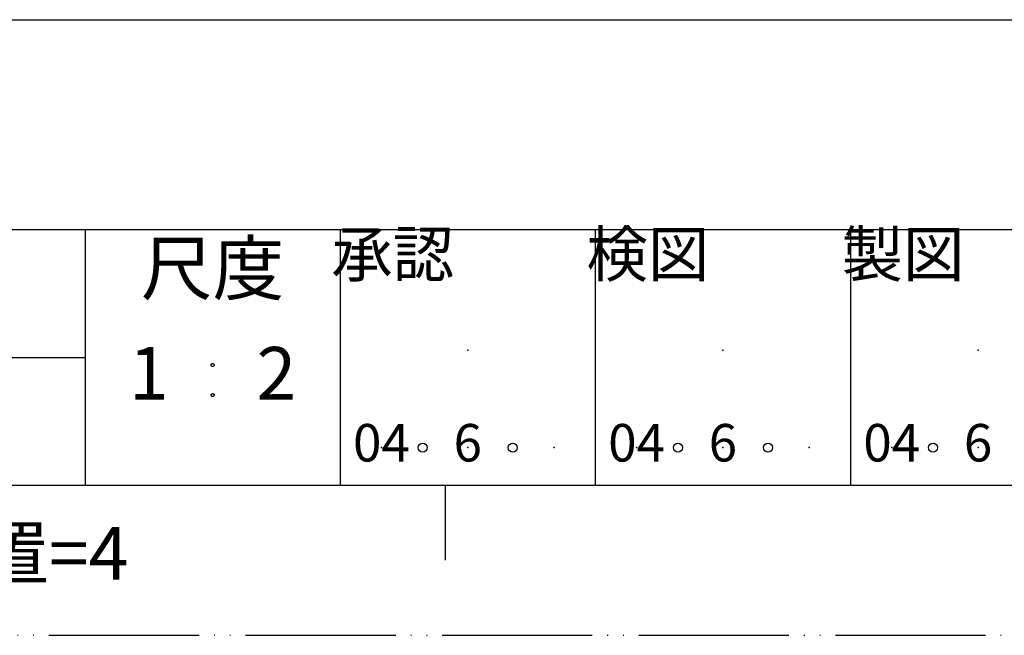
# Model space of a CAD drawing. Units: millimetres. Extents: x 0 to 420, y 0 to 594.
# Drawn here: x 153 to 284, y 0 to 82 of the extents above; entities that cross this region are included whole.
import ezdxf

# ---------------------------------------------------------------- set-up
doc = ezdxf.new("R2010")
doc.units = ezdxf.units.MM
doc.linetypes.add('DOT_CENTER', pattern=[14, 12, -1, 0, -1])
doc.linetypes.add('PHANTOM', pattern=[13, 10, -1, 0, -1, 0, -1])
doc.layers.add('1', color=7, linetype='Continuous')
doc.styles.add('CONVERTER_11', font='MS Mincho.ttf', dxfattribs={"width": 0.89})
doc.styles.add('CONVERTER_12', font='txt.shx', dxfattribs={"width": 0.9})

# ---------------------------------------------------------------- blocks, each defined once
blk = doc.blocks.new('開示A4')
at = {"layer": '1', "color": 7, "linetype": 'Continuous'}
for p, q in [((25, 41), (200, 41)), ((200, 27), (25, 27)), ((25, 10), (105, 10)), ((105, 10), (200, 10))]:
    blk.add_line(p, q, dxfattribs=at)
at = {"layer": '1', "color": 2, "linetype": 'Continuous'}
for p, q in [((81, 27), (81, 10)), ((98, 27), (98, 10)), ((115, 27), (115, 10)), ((132, 27), (132, 10)), ((25, 18.5), (81, 18.5)), ((105, 10), (105, 5))]:
    blk.add_line(p, q, dxfattribs=at)
at = {"layer": '1', "color": 4, "linetype": 'PHANTOM'}
blk.add_line((0, 0), (210, 0), dxfattribs=at)
at = {"layer": '1', "color": 7, "linetype": 'DOT_CENTER'}
for centre in [(89.5, 18), (89.5, 16)]:
    blk.add_circle(centre, 0.1, dxfattribs=at)
at = {"layer": '1', "color": 7, "linetype": 'Continuous'}
for centre in [(103.5, 12.5), (109.5, 12.5), (120.5, 12.5), (126.5, 12.5), (137.5, 12.5)]:
    blk.add_circle(centre, 0.3, dxfattribs=at)
at = {"layer": '1', "color": 4}
for p in [(106.5, 19), (123.5, 19), (140.5, 19), (85.25, 17), (93.75, 17), (100.75, 12.5), (106.5, 12.5), (112.25, 12.5), (117.75, 12.5), (123.5, 12.5), (129.25, 12.5), (134.75, 12.5), (140.5, 12.5)]:
    blk.add_point(p, dxfattribs=at)
at = {"layer": '1', "color": 2, "attachment_point": 5, "style": 'CONVERTER_11'}
for s, insert, char_height, line_spacing_factor in [('承認', (101.5, 25), 3, 0.590909), ('検図', (118.5, 25), 3, 0.590909), ('製図', (135.5, 25), 3, 0.590909), ('尺度', (89.5, 24), 3.5, 0.545455)]:
    blk.add_mtext(s, dxfattribs=dict(at, insert=insert, char_height=char_height, line_spacing_factor=line_spacing_factor))
at = {"layer": '1', "color": 250, "insert": (25, 5), "char_height": 3.5, "attachment_point": 4, "line_spacing_factor": 0.545455, "style": 'CONVERTER_11'}
blk.add_mtext('備考欄の文字列 原点位置=4', dxfattribs=at)
blk = doc.blocks.new('開示A4枠', base_point=(0, 0))
at = {"layer": '1', "xscale": 2, "yscale": 2, "zscale": 2}
blk.add_blockref('開示A4', (0, 0), dxfattribs=at)

msp = doc.modelspace()

# ---------------------------------------------------------------- block references
msp.add_blockref('開示A4枠', (0, 0))

# ---------------------------------------------------------------- texts
at = {"layer": '1', "color": 7, "attachment_point": 5, "line_spacing_factor": 0.720288, "style": 'CONVERTER_12'}
for s, insert, char_height in [('1', (170.5, 34), 7), ('2', (187.5, 34), 7), ('04', (201.5, 25), 5), ('6', (213, 25), 5), ('04', (235.5, 25), 5), ('6', (247, 25), 5), ('04', (269.5, 25), 5), ('6', (281, 25), 5)]:
    msp.add_mtext(s, dxfattribs=dict(at, insert=insert, char_height=char_height))

doc.saveas('drawing.dxf')
